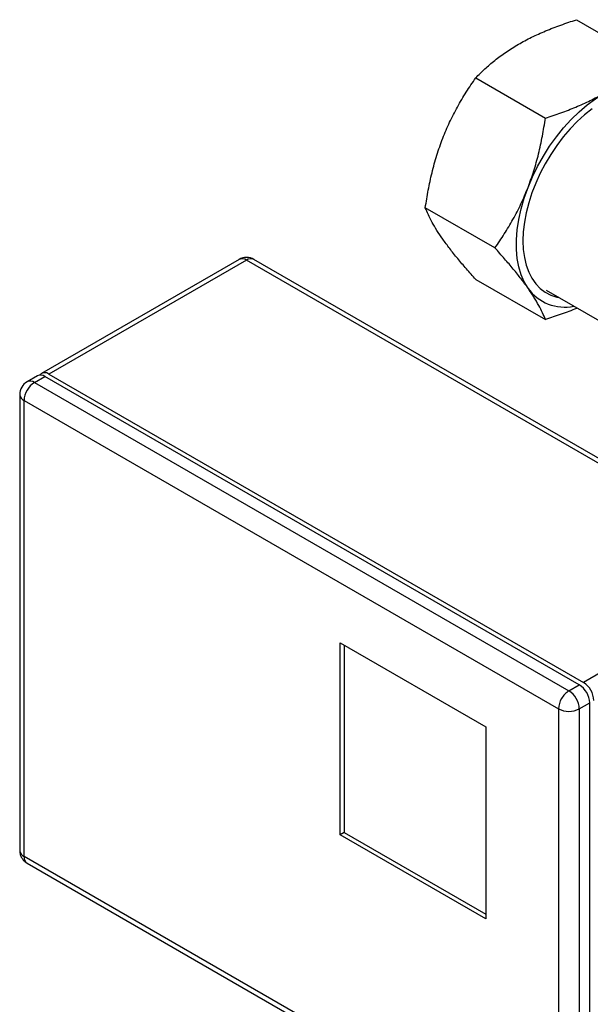
# Model space of a CAD drawing. Units: millimetres. Extents: x 17171 to 20338, y -738 to 2012.
# Drawn here: x 19234 to 19428, y 1211 to 1546 of the extents above; entities that cross this region are included whole.
import ezdxf

# ---------------------------------------------------------------- set-up
doc = ezdxf.new("R2010")
doc.units = ezdxf.units.MM

msp = doc.modelspace()

# ---------------------------------------------------------------- linework, layer by layer
at = {"color": 7, "linetype": 'Continuous', "lineweight": 25}
for p, q in [((19422.91, 1546.35), (19432.54, 1540.8)), ((19388.62, 1526.56), (19412.31, 1512.88)), ((19395.16, 1468.69), (19371.47, 1482.36)), ((19308.2, 1464.78), (19241.02, 1426)), ((19310.7, 1464.53), (19243.52, 1425.75)), ((19492.42, 1359.62), (19310.7, 1464.53)), ((19494.92, 1359.87), (19313.2, 1464.78)), ((19388.62, 1457.97), (19412.31, 1444.29)), ((19412.55, 1454.31), (19776.54, 1244.18)), ((19239.61, 1425.18), (19236.07, 1423.14)), ((19238.57, 1422.89), (19242.11, 1424.93)), ((19423.83, 1320.02), (19242.11, 1424.93)), ((19243.52, 1425.75), (19425.25, 1320.84)), ((19238.57, 1422.89), (19420.3, 1317.98)), ((19233.57, 1418.81), (19233.57, 1263.67)), ((19235.04, 1416.77), (19416.76, 1311.86)), ((19235.04, 1261.62), (19235.04, 1416.77)), ((19492.42, 1359.62), (19425.25, 1320.84)), ((19342.52, 1334.31), (19392.01, 1305.73)), ((19342.52, 1268.98), (19342.52, 1334.31)), ((19343.93, 1333.49), (19343.93, 1269.8)), ((19420.3, 1317.98), (19423.83, 1320.02)), ((19423.83, 1311.86), (19427.37, 1313.9)), ((19427.37, 1158.76), (19427.37, 1313.9)), ((19416.76, 1311.86), (19416.76, 1156.72)), ((19423.83, 1311.86), (19423.83, 1156.72)), ((19392.01, 1305.73), (19392.01, 1240.41)), ((19343.93, 1269.8), (19342.52, 1268.98)), ((19343.93, 1269.8), (19392.01, 1242.04)), ((19392.01, 1240.41), (19342.52, 1268.98)), ((19416.76, 1156.72), (19235.04, 1261.62)), ((19236.07, 1259.34), (19417.8, 1154.43))]:
    msp.add_line(p, q, dxfattribs=at)
at = {"color": 7, "linetype": 'Continuous', "lineweight": 25, "flags": 128}
for points in [[(19406.39, 1489.25), (19407.91, 1492.88), (19409.66, 1496.45), (19411.61, 1499.94), (19413.75, 1503.31), (19416.05, 1506.54), (19418.5, 1509.58), (19421.07, 1512.42), (19423.74, 1515.03), (19426.49, 1517.38), (19429.28, 1519.46), (19432.11, 1521.25)], [(19428.2, 1516.06), (19425.64, 1514.01), (19423.13, 1511.71), (19420.71, 1509.19), (19418.39, 1506.47), (19416.19, 1503.57), (19414.14, 1500.53), (19412.25, 1497.35), (19410.54, 1494.09), (19409.03, 1490.76), (19407.72, 1487.39), (19406.64, 1484.02), (19405.78, 1480.68), (19405.17, 1477.4), (19404.79, 1474.2), (19404.67, 1471.12), (19404.79, 1468.18), (19405.17, 1465.41), (19405.78, 1462.83), (19406.64, 1460.48), (19407.72, 1458.36), (19409.03, 1456.5), (19410.54, 1454.92), (19412.25, 1453.63), (19414.14, 1452.64), (19416.19, 1451.96), (19416.88, 1451.81)], [(19406.39, 1454.96), (19405.09, 1457.11), (19404.04, 1459.54), (19403.25, 1462.21), (19402.71, 1465.1), (19402.44, 1468.2), (19402.44, 1471.46), (19402.71, 1474.86), (19403.25, 1478.38), (19404.04, 1481.97), (19405.09, 1485.61), (19406.39, 1489.25)]]:
    msp.add_lwpolyline(points, dxfattribs=at)
at = {"color": 7, "linetype": 'Continuous', "lineweight": 25}
for centre, radius, start, end in [((19310.7, 1460.44), 5, 60.0013, 120), ((19309.23, 1462.48), 2.51, 54.3805, 114.316), ((19418.86, 1463.9), 15.35, 215.6221, 281.6901), ((19240.64, 1422.89), 2.51, 54.3813, 114.3086), ((19242.13, 1424.07), 2.18, 50.4932, 141.9122), ((19238.57, 1418.81), 5, 119.9973, 180), ((19242.71, 1416.42), 7.68, 122.6053, 177.3947), ((19236.07, 1419.06), 2.51, 185.6944, 245.6262), ((19421.11, 1314.37), 7.68, 2.6054, 57.3947), ((19424.12, 1311.86), 7.21, 121.9541, 151.1453), ((19416.16, 1311.51), 7.68, 2.6054, 57.3947), ((19419.69, 1313.55), 7.68, 2.6054, 57.3947), ((19423.97, 1311.61), 7.21, 148.8553, 178.0445), ((19420.3, 1318.68), 7.69, 242.6096, 297.3903)]:
    msp.add_arc(centre, radius, start, end, dxfattribs=at)
at = {"color": 8, "linetype": 'Continuous', "lineweight": 25}
for centre, radius, start, end in [((19312.16, 1462.48), 2.51, 65.6914, 125.6186), ((19237.11, 1420.85), 2.51, 54.3813, 114.3086), ((19236.07, 1263.91), 2.51, 185.6944, 245.6262), ((19237.49, 1261.35), 2.46, 173.7015, 234.9866)]:
    msp.add_arc(centre, radius, start, end, dxfattribs=at)
at = {"color": 7, "linetype": 'Continuous', "lineweight": 25}
for points, knots in [([(19403.12, 1537.98), (19404.59, 1538.79), (19407.53, 1540.41), (19412.39, 1542.58), (19417.51, 1544.57), (19421.11, 1545.76), (19422.91, 1546.35)], [0, 0, 0, 0, 0.247275, 0.49459, 0.747264, 1, 1, 1, 1]), ([(19388.62, 1526.56), (19389.63, 1527.57), (19391.64, 1529.61), (19395.07, 1532.56), (19398.83, 1535.38), (19401.69, 1537.12), (19403.12, 1537.98)], [0, 0, 0, 0, 0.247711, 0.495365, 0.747705, 1, 1, 1, 1]), ([(19377.4, 1505.99), (19378.15, 1507.82), (19379.65, 1511.48), (19382.36, 1516.71), (19385.34, 1521.76), (19387.53, 1524.96), (19388.62, 1526.56)], [0, 0, 0, 0, 0.247276, 0.49459, 0.747264, 1, 1, 1, 1]), ([(19412.31, 1512.88), (19414.07, 1513.46), (19417.61, 1514.62), (19422.7, 1516.6), (19427.6, 1518.78), (19430.61, 1520.42), (19432.11, 1521.25)], [0, 0, 0, 0, 0.247711, 0.495365, 0.747705, 1, 1, 1, 1]), ([(19406.39, 1489.25), (19407.07, 1491.12), (19408.43, 1494.86), (19410.03, 1500.73), (19411.35, 1506.74), (19411.99, 1510.83), (19412.31, 1512.88)], [0, 0, 0, 0, 0.247276, 0.494591, 0.747264, 1, 1, 1, 1]), ([(19371.47, 1482.36), (19371.79, 1484.37), (19372.42, 1488.38), (19373.71, 1494.35), (19375.31, 1500.26), (19376.7, 1504.08), (19377.4, 1505.99)], [0, 0, 0, 0, 0.247711, 0.495365, 0.747706, 1, 1, 1, 1]), ([(19395.16, 1468.69), (19396.23, 1470.26), (19398.38, 1473.39), (19401.34, 1478.4), (19404.08, 1483.66), (19405.62, 1487.39), (19406.39, 1489.25)], [0, 0, 0, 0, 0.247711, 0.495365, 0.747706, 1, 1, 1, 1]), ([(19377.4, 1471.7), (19376.71, 1472.7), (19375.35, 1474.7), (19373.75, 1477.44), (19372.44, 1480.01), (19371.8, 1481.58), (19371.47, 1482.36)], [0, 0, 0, 0, 0.247274, 0.49459, 0.747264, 1, 1, 1, 1]), ([(19388.62, 1457.97), (19387.55, 1459.17), (19385.4, 1461.58), (19382.44, 1465.09), (19379.7, 1468.51), (19378.16, 1470.63), (19377.4, 1471.7)], [0, 0, 0, 0, 0.2477106, 0.4953655, 0.7477063, 1, 1, 1, 1]), ([(19406.39, 1454.96), (19405.63, 1456), (19404.13, 1458.08), (19401.42, 1461.47), (19398.44, 1465), (19396.26, 1467.46), (19395.16, 1468.69)], [0, 0, 0, 0, 0.2472739, 0.4945906, 0.7472636, 1, 1, 1, 1]), ([(19412.31, 1444.29), (19411.99, 1445.06), (19411.37, 1446.59), (19410.07, 1449.14), (19408.47, 1451.9), (19407.08, 1453.94), (19406.39, 1454.96)], [0, 0, 0, 0, 0.2477107, 0.4953655, 0.7477062, 1, 1, 1, 1]), ([(19423.08, 1448.23), (19423, 1448.19), (19421.29, 1447.41), (19417.69, 1446.09), (19414.1, 1444.89), (19412.31, 1444.29)], [0, 0, 0, 0, 0.0249485, 0.5124147, 1, 1, 1, 1]), ([(19233.58, 1263.67), (19233.59, 1263.43), (19233.6, 1262.94), (19233.79, 1262.08), (19234.07, 1261.51), (19234.24, 1261.16)], [0, 0, 0, 0, 0.27165, 0.559994, 1, 1, 1, 1]), ([(19234.24, 1261.16), (19234.48, 1260.82), (19234.82, 1260.32), (19235.46, 1259.73), (19235.84, 1259.49), (19236.07, 1259.34)], [0, 0, 0, 0, 0.482672, 0.687057, 1, 1, 1, 1])]:
    msp.add_open_spline(points, degree=3, knots=knots, dxfattribs=at)

doc.saveas('drawing.dxf')
